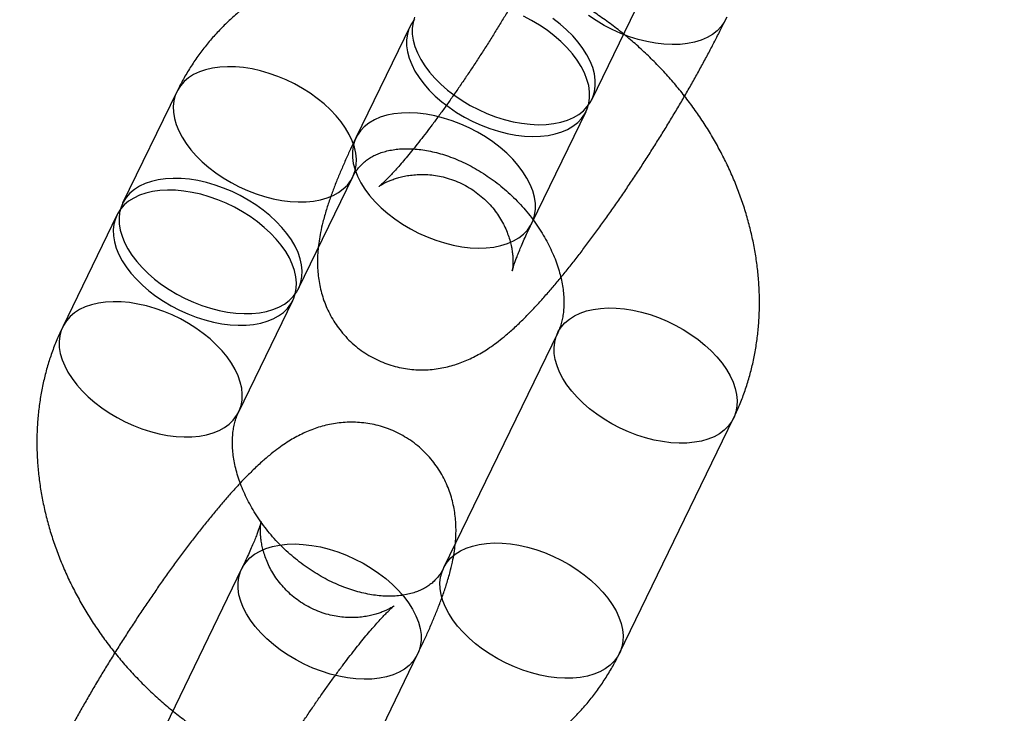
# Model space of a CAD drawing. Units: millimetres. Extents: x -3786 to 31443, y 843 to 50609.
# Drawn here: x 5814 to 5845, y 28240 to 28262 of the extents above; entities that cross this region are included whole.
import ezdxf

# ---------------------------------------------------------------- set-up
doc = ezdxf.new("R2010")
doc.units = ezdxf.units.MM

msp = doc.modelspace()

# ---------------------------------------------------------------- linework, layer by layer
at = {"color": 7, "linetype": 'Continuous', "lineweight": 25}
for p, q in [((5831.84774, 28259.04939), (5833.51042, 28262.47731)), ((5826.27425, 28261.30703), (5824.61157, 28257.8791)), ((5819.11603, 28259.29518), (5817.45336, 28255.86725)), ((5830.01005, 28255.26063), (5831.67273, 28258.68855)), ((5822.85184, 28253.24878), (5824.51451, 28256.67671)), ((5817.27834, 28255.50642), (5815.61566, 28252.07849)), ((5821.01414, 28249.46002), (5822.67682, 28252.88795)), ((5830.80159, 28251.8879), (5827.30121, 28244.67122)), ((5832.6997, 28242.05275), (5836.20007, 28249.26943)), ((5821.10357, 28244.63977), (5817.6032, 28237.42308)), ((5823.00168, 28234.80461), (5826.50205, 28242.02129))]:
    msp.add_line(p, q, dxfattribs=at)
at = {"color": 7, "linetype": 'Continuous', "lineweight": 25, "flags": 128}
for points in [[(5826.41379, 28261.58626), (5826.36467, 28261.42149), (5826.34077, 28261.24708), (5826.34228, 28261.06463), (5826.36922, 28260.87579), (5826.42132, 28260.68226), (5826.49812, 28260.4858), (5826.59892, 28260.28819), (5826.72281, 28260.09122), (5826.86867, 28259.89667), (5827.03518, 28259.7063), (5827.22082, 28259.52184), (5827.42393, 28259.34496), (5827.64265, 28259.17726), (5827.875, 28259.02026)], [(5827.69998, 28258.65942), (5827.94387, 28258.51454), (5828.19709, 28258.38309), (5828.45733, 28258.26627), (5828.72225, 28258.16512), (5828.98945, 28258.08057), (5829.2565, 28258.01338), (5829.52099, 28257.96417), (5829.78052, 28257.93337), (5830.03274, 28257.92127), (5830.27537, 28257.92797), (5830.5062, 28257.95342), (5830.72316, 28257.99738), (5830.92427, 28258.05946), (5831.10772, 28258.13909), (5831.27184, 28258.23555), (5831.41514, 28258.34798), (5831.53633, 28258.47534), (5831.63431, 28258.61649), (5831.7082, 28258.77015), (5831.75732, 28258.93493), (5831.78122, 28259.10933), (5831.77971, 28259.29178), (5831.75277, 28259.48063), (5831.70067, 28259.67416), (5831.62387, 28259.87061), (5831.52307, 28260.06822), (5831.39918, 28260.2652), (5831.25332, 28260.45975), (5831.08681, 28260.65011), (5830.90117, 28260.83457), (5830.69806, 28261.01145), (5830.47934, 28261.17915), (5830.24699, 28261.33616), (5830.0031, 28261.48104), (5829.74988, 28261.61249)], [(5835.98853, 28261.58794), (5835.91464, 28261.43428), (5835.81666, 28261.29312), (5835.69547, 28261.16576), (5835.55217, 28261.05334), (5835.38805, 28260.95687), (5835.2046, 28260.87724), (5835.00349, 28260.81516), (5834.78653, 28260.7712), (5834.5557, 28260.74576), (5834.31307, 28260.73905), (5834.06085, 28260.75116), (5833.80132, 28260.78195), (5833.53683, 28260.83117), (5833.26978, 28260.89836), (5833.00258, 28260.9829), (5832.73766, 28261.08405), (5832.47742, 28261.20088), (5832.2242, 28261.33233), (5831.98031, 28261.47721), (5831.74796, 28261.63421)], [(5826.41064, 28261.52024), (5826.31266, 28261.37909), (5826.23877, 28261.22543), (5826.18966, 28261.06065), (5826.16575, 28260.88625), (5826.16727, 28260.7038), (5826.1942, 28260.51495), (5826.2463, 28260.32143), (5826.3231, 28260.12497), (5826.4239, 28259.92736), (5826.5478, 28259.73039), (5826.69366, 28259.53584), (5826.86016, 28259.34547), (5827.04581, 28259.16101), (5827.24891, 28258.98413), (5827.46763, 28258.81643), (5827.69998, 28258.65942)], [(5827.875, 28259.02026), (5828.11889, 28258.87538), (5828.37211, 28258.74393), (5828.63235, 28258.6271), (5828.89727, 28258.52595), (5829.16447, 28258.44141), (5829.43152, 28258.37422), (5829.69601, 28258.325), (5829.95554, 28258.29421), (5830.20776, 28258.2821), (5830.45038, 28258.28881), (5830.68122, 28258.31425), (5830.89818, 28258.35821), (5831.09929, 28258.42029), (5831.28274, 28258.49992), (5831.44685, 28258.59639), (5831.59016, 28258.70881), (5831.71135, 28258.83617), (5831.80933, 28258.97733), (5831.88322, 28259.13099), (5831.93233, 28259.29576), (5831.95624, 28259.47017), (5831.95472, 28259.65262), (5831.92779, 28259.84146), (5831.87569, 28260.03499), (5831.79889, 28260.23145), (5831.69809, 28260.42906), (5831.57419, 28260.62603), (5831.42833, 28260.82058), (5831.26183, 28261.01095), (5831.07618, 28261.19541), (5830.87308, 28261.37229), (5830.65436, 28261.53999)], [(5820.54177, 28256.64758), (5820.78195, 28256.50476), (5821.0312, 28256.37496), (5821.28735, 28256.25932), (5821.54814, 28256.15885), (5821.81127, 28256.07444), (5822.07444, 28256.00683), (5822.33533, 28255.95661), (5822.59166, 28255.92422), (5822.84115, 28255.90995), (5823.08164, 28255.91393), (5823.31099, 28255.93611), (5823.5272, 28255.97631), (5823.72837, 28256.03417), (5823.91272, 28256.10918), (5824.07864, 28256.20069), (5824.22467, 28256.30788), (5824.34953, 28256.42982), (5824.45211, 28256.56544), (5824.53152, 28256.71354), (5824.58707, 28256.87282), (5824.61825, 28257.04188), (5824.6248, 28257.21924), (5824.60666, 28257.40334), (5824.56399, 28257.59255), (5824.49716, 28257.78523), (5824.40677, 28257.97967), (5824.2936, 28258.17416), (5824.15865, 28258.367), (5824.00311, 28258.55649), (5823.82834, 28258.74097), (5823.63588, 28258.91881), (5823.42742, 28259.08845), (5823.20479, 28259.24841), (5822.96996, 28259.39727), (5822.72497, 28259.53372), (5822.47199, 28259.65658), (5822.21324, 28259.76475), (5821.95099, 28259.85729), (5821.68755, 28259.93339), (5821.42523, 28259.99237), (5821.16634, 28260.03372), (5820.91315, 28260.05707), (5820.66789, 28260.06223), (5820.43271, 28260.04913), (5820.20969, 28260.01791), (5820.00077, 28259.96882), (5819.8078, 28259.90231), (5819.63247, 28259.81896), (5819.47632, 28259.71951), (5819.34073, 28259.60481), (5819.22688, 28259.47589), (5819.13578, 28259.33388), (5819.06823, 28259.18002), (5819.02482, 28259.01567), (5819.00594, 28258.84227), (5819.01174, 28258.66134), (5819.04217, 28258.47448), (5819.09698, 28258.28332), (5819.17568, 28258.08955), (5819.27757, 28257.89487), (5819.40177, 28257.70099), (5819.54717, 28257.50961), (5819.71251, 28257.32243), (5819.89633, 28257.14107), (5820.09701, 28256.96713), (5820.31279, 28256.80215), (5820.54177, 28256.64758)], [(5826.03731, 28255.2315), (5826.2812, 28255.08662), (5826.53441, 28254.95517), (5826.79466, 28254.83834), (5827.05958, 28254.7372), (5827.32677, 28254.65265), (5827.59382, 28254.58546), (5827.85831, 28254.53624), (5828.11784, 28254.50545), (5828.37006, 28254.49334), (5828.61269, 28254.50005), (5828.84353, 28254.52549), (5829.06048, 28254.56945), (5829.2616, 28254.63153), (5829.44504, 28254.71116), (5829.60916, 28254.80763), (5829.75246, 28254.92005), (5829.87365, 28255.04741), (5829.97164, 28255.18857), (5830.04552, 28255.34223), (5830.09464, 28255.50701), (5830.11855, 28255.68141), (5830.11703, 28255.86386), (5830.0901, 28256.0527), (5830.03799, 28256.24623), (5829.96119, 28256.44269), (5829.86039, 28256.6403), (5829.7365, 28256.83727), (5829.59064, 28257.03182), (5829.42413, 28257.22219), (5829.23849, 28257.40665), (5829.03539, 28257.58353), (5828.81667, 28257.75123), (5828.58431, 28257.90823), (5828.34042, 28258.05311), (5828.08721, 28258.18456), (5827.82696, 28258.30139), (5827.56204, 28258.40254), (5827.29485, 28258.48709), (5827.02779, 28258.55427), (5826.76331, 28258.60349), (5826.50378, 28258.63429), (5826.25156, 28258.64639), (5826.00893, 28258.63969), (5825.77809, 28258.61424), (5825.56113, 28258.57028), (5825.36002, 28258.5082), (5825.17658, 28258.42857), (5825.01246, 28258.3321), (5824.86916, 28258.21968), (5824.74796, 28258.09232), (5824.64998, 28257.95117), (5824.5761, 28257.79751), (5824.52698, 28257.63273), (5824.50307, 28257.45832), (5824.50459, 28257.27587), (5824.53152, 28257.08703), (5824.58362, 28256.8935), (5824.66042, 28256.69704), (5824.76123, 28256.49943), (5824.88512, 28256.30246), (5825.03098, 28256.10791), (5825.19748, 28255.91754), (5825.38313, 28255.73309), (5825.58623, 28255.5562), (5825.80495, 28255.3885), (5826.03731, 28255.2315)], [(5818.8791, 28253.21965), (5819.11927, 28253.07684), (5819.36853, 28252.94704), (5819.62468, 28252.8314), (5819.88546, 28252.73093), (5820.1486, 28252.64652), (5820.41177, 28252.5789), (5820.67266, 28252.52868), (5820.92898, 28252.4963), (5821.17848, 28252.48203), (5821.41896, 28252.486), (5821.64831, 28252.50819), (5821.86452, 28252.54839), (5822.06569, 28252.60625), (5822.25004, 28252.68126), (5822.41596, 28252.77276), (5822.56199, 28252.87996), (5822.68685, 28253.0019), (5822.78943, 28253.13751), (5822.86885, 28253.28561), (5822.92439, 28253.44489), (5822.95557, 28253.61395), (5822.96212, 28253.79131), (5822.94398, 28253.97541), (5822.90131, 28254.16463), (5822.83449, 28254.3573), (5822.74409, 28254.55174), (5822.63092, 28254.74624), (5822.49598, 28254.93908), (5822.34043, 28255.12857), (5822.16566, 28255.31304), (5821.9732, 28255.49088), (5821.76475, 28255.66053), (5821.54212, 28255.82048), (5821.30728, 28255.96934), (5821.06229, 28256.1058), (5820.80931, 28256.22865), (5820.55056, 28256.33683), (5820.28831, 28256.42937), (5820.02487, 28256.50547), (5819.76255, 28256.56445), (5819.50366, 28256.6058), (5819.25047, 28256.62915), (5819.00521, 28256.6343), (5818.77004, 28256.62121), (5818.54701, 28256.58998), (5818.33809, 28256.5409), (5818.14512, 28256.47439), (5817.96979, 28256.39104), (5817.81365, 28256.29158), (5817.67805, 28256.17689), (5817.56421, 28256.04797), (5817.47311, 28255.90595), (5817.40556, 28255.7521), (5817.36215, 28255.58774), (5817.34326, 28255.41434), (5817.34906, 28255.23341), (5817.3795, 28255.04655), (5817.43431, 28254.85539), (5817.513, 28254.66162), (5817.6149, 28254.46695), (5817.73909, 28254.27307), (5817.8845, 28254.08169), (5818.04983, 28253.8945), (5818.23365, 28253.71314), (5818.43433, 28253.53921), (5818.65011, 28253.37423), (5818.8791, 28253.21965)], [(5818.70408, 28252.85882), (5818.94425, 28252.716), (5819.19351, 28252.5862), (5819.44966, 28252.47056), (5819.71044, 28252.37009), (5819.97358, 28252.28568), (5820.23675, 28252.21807), (5820.49764, 28252.16785), (5820.75396, 28252.13546), (5821.00346, 28252.12119), (5821.24394, 28252.12517), (5821.4733, 28252.14735), (5821.68951, 28252.18755), (5821.89067, 28252.24541), (5822.07502, 28252.32042), (5822.24094, 28252.41193), (5822.38697, 28252.51912), (5822.51183, 28252.64106), (5822.61442, 28252.77668), (5822.69383, 28252.92478), (5822.74937, 28253.08406), (5822.78055, 28253.25312), (5822.7871, 28253.43048), (5822.76897, 28253.61458), (5822.72629, 28253.8038), (5822.65947, 28253.99647), (5822.56907, 28254.19091), (5822.45591, 28254.3854), (5822.32096, 28254.57824), (5822.16541, 28254.76773), (5821.99065, 28254.95221), (5821.79819, 28255.13005), (5821.58973, 28255.29969), (5821.3671, 28255.45965), (5821.13226, 28255.60851), (5820.88728, 28255.74497), (5820.6343, 28255.86782), (5820.37554, 28255.97599), (5820.1133, 28256.06854), (5819.84985, 28256.14463), (5819.58754, 28256.20361), (5819.32864, 28256.24496), (5819.07546, 28256.26831), (5818.8302, 28256.27347), (5818.59502, 28256.26037), (5818.37199, 28256.22915), (5818.16307, 28256.18006), (5817.9701, 28256.11355), (5817.79477, 28256.0302), (5817.63863, 28255.93075), (5817.50303, 28255.81605), (5817.38919, 28255.68713), (5817.29809, 28255.54512), (5817.23054, 28255.39126), (5817.18713, 28255.22691), (5817.16824, 28255.05351), (5817.17404, 28254.87258), (5817.20448, 28254.68572), (5817.25929, 28254.49456), (5817.33798, 28254.30079), (5817.43988, 28254.10611), (5817.56407, 28253.91223), (5817.70948, 28253.72086), (5817.87482, 28253.53367), (5818.05863, 28253.35231), (5818.25931, 28253.17837), (5818.47509, 28253.01339), (5818.70408, 28252.85882)], [(5817.0414, 28249.43089), (5817.28158, 28249.28808), (5817.53083, 28249.15828), (5817.78698, 28249.04264), (5818.04777, 28248.94217), (5818.3109, 28248.85776), (5818.57407, 28248.79014), (5818.83496, 28248.73992), (5819.09128, 28248.70754), (5819.34078, 28248.69327), (5819.58127, 28248.69724), (5819.81062, 28248.71943), (5820.02683, 28248.75963), (5820.22799, 28248.81749), (5820.41235, 28248.8925), (5820.57827, 28248.984), (5820.7243, 28249.0912), (5820.84915, 28249.21314), (5820.95174, 28249.34875), (5821.03115, 28249.49685), (5821.08669, 28249.65613), (5821.11788, 28249.8252), (5821.12443, 28250.00256), (5821.10629, 28250.18665), (5821.06362, 28250.37587), (5820.99679, 28250.56855), (5820.9064, 28250.76298), (5820.79323, 28250.95748), (5820.65828, 28251.15032), (5820.50274, 28251.33981), (5820.32797, 28251.52428), (5820.13551, 28251.70213), (5819.92705, 28251.87177), (5819.70442, 28252.03172), (5819.46958, 28252.18058), (5819.2246, 28252.31704), (5818.97162, 28252.4399), (5818.71287, 28252.54807), (5818.45062, 28252.64061), (5818.18718, 28252.71671), (5817.92486, 28252.77569), (5817.66597, 28252.81704), (5817.41278, 28252.84039), (5817.16752, 28252.84554), (5816.93234, 28252.83245), (5816.70931, 28252.80122), (5816.5004, 28252.75214), (5816.30743, 28252.68563), (5816.1321, 28252.60228), (5815.97595, 28252.50282), (5815.84036, 28252.38813), (5815.72651, 28252.25921), (5815.63541, 28252.1172), (5815.56786, 28251.96334), (5815.52445, 28251.79898), (5815.50556, 28251.62558), (5815.51136, 28251.44465), (5815.5418, 28251.25779), (5815.59661, 28251.06664), (5815.67531, 28250.87287), (5815.7772, 28250.67819), (5815.9014, 28250.48431), (5816.0468, 28250.29293), (5816.21214, 28250.10574), (5816.39596, 28249.92438), (5816.59664, 28249.75045), (5816.81242, 28249.58547), (5817.0414, 28249.43089)], [(5832.22733, 28249.2403), (5831.99834, 28249.39488), (5831.78256, 28249.55986), (5831.58188, 28249.73379), (5831.39806, 28249.91515), (5831.23273, 28250.10234), (5831.08732, 28250.29371), (5830.96313, 28250.48759), (5830.86123, 28250.68227), (5830.78254, 28250.87604), (5830.72773, 28251.0672), (5830.69729, 28251.25406), (5830.69149, 28251.43499), (5830.71038, 28251.60839), (5830.75379, 28251.77275), (5830.82134, 28251.9266), (5830.91244, 28252.06862), (5831.02628, 28252.19754), (5831.16188, 28252.31223), (5831.31802, 28252.41169), (5831.49335, 28252.49504), (5831.68632, 28252.56155), (5831.89524, 28252.61063), (5832.11827, 28252.64186), (5832.35344, 28252.65495), (5832.5987, 28252.6498), (5832.85189, 28252.62645), (5833.11078, 28252.5851), (5833.3731, 28252.52611), (5833.63654, 28252.45002), (5833.89879, 28252.35748), (5834.15754, 28252.2493), (5834.41052, 28252.12645), (5834.65551, 28251.98999), (5834.89035, 28251.84113), (5835.11298, 28251.68118), (5835.32143, 28251.51153), (5835.51389, 28251.33369), (5835.68866, 28251.14922), (5835.84421, 28250.95972), (5835.97915, 28250.76689), (5836.09232, 28250.57239), (5836.18272, 28250.37795), (5836.24954, 28250.18528), (5836.29221, 28249.99606), (5836.31035, 28249.81196), (5836.3038, 28249.6346), (5836.27262, 28249.46554), (5836.21708, 28249.30626), (5836.13766, 28249.15816), (5836.03508, 28249.02255), (5835.91022, 28248.90061), (5835.76419, 28248.79341), (5835.59827, 28248.70191), (5835.41392, 28248.6269), (5835.21275, 28248.56904), (5834.99654, 28248.52884), (5834.76719, 28248.50665), (5834.52671, 28248.50268), (5834.27721, 28248.51695), (5834.02089, 28248.54933), (5833.76, 28248.59955), (5833.49683, 28248.66717), (5833.23369, 28248.75158), (5832.97291, 28248.85204), (5832.71676, 28248.96769), (5832.4675, 28249.09748), (5832.22733, 28249.2403)], [(5825.07631, 28244.6689), (5825.30867, 28244.51189), (5825.52739, 28244.34419), (5825.73049, 28244.16731), (5825.91614, 28243.98285), (5826.08264, 28243.79248), (5826.2285, 28243.59793), (5826.35239, 28243.40096), (5826.4532, 28243.20335), (5826.53, 28243.00689), (5826.5821, 28242.81337), (5826.60903, 28242.62452), (5826.61055, 28242.44207), (5826.58664, 28242.26767), (5826.53752, 28242.10289), (5826.46364, 28241.94923), (5826.36566, 28241.80808), (5826.24447, 28241.68071), (5826.10116, 28241.56829), (5825.93705, 28241.47183), (5825.7536, 28241.3922), (5825.55249, 28241.33012), (5825.33553, 28241.28616), (5825.10469, 28241.26071), (5824.86206, 28241.25401), (5824.60984, 28241.26611), (5824.35031, 28241.29691), (5824.08583, 28241.34612), (5823.81878, 28241.41331), (5823.55158, 28241.49786), (5823.28666, 28241.599), (5823.02642, 28241.71583), (5822.7732, 28241.84728), (5822.52931, 28241.99216), (5822.29695, 28242.14917), (5822.07823, 28242.31687), (5821.87513, 28242.49375), (5821.68949, 28242.67821), (5821.52298, 28242.86857), (5821.37712, 28243.06312), (5821.25323, 28243.2601), (5821.15243, 28243.45771), (5821.07563, 28243.65416), (5821.02353, 28243.84769), (5820.99659, 28244.03654), (5820.99507, 28244.21899), (5821.01898, 28244.39339), (5821.0681, 28244.55817), (5821.14199, 28244.71183), (5821.23997, 28244.85298), (5821.36116, 28244.98034), (5821.50446, 28245.09277), (5821.66858, 28245.18923), (5821.85202, 28245.26886), (5822.05314, 28245.33094), (5822.27009, 28245.3749), (5822.50093, 28245.40035), (5822.74356, 28245.40705), (5822.99578, 28245.39495), (5823.25531, 28245.36415), (5823.5198, 28245.31494), (5823.78685, 28245.24775), (5824.05404, 28245.1632), (5824.31896, 28245.06205), (5824.57921, 28244.94523), (5824.83242, 28244.81378), (5825.07631, 28244.6689)], [(5828.72695, 28242.02362), (5828.49797, 28242.17819), (5828.28219, 28242.34317), (5828.08151, 28242.51711), (5827.89769, 28242.69847), (5827.73236, 28242.88566), (5827.58695, 28243.07703), (5827.46276, 28243.27091), (5827.36086, 28243.46559), (5827.28216, 28243.65936), (5827.22736, 28243.85052), (5827.19692, 28244.03738), (5827.19112, 28244.21831), (5827.21, 28244.39171), (5827.25342, 28244.55606), (5827.32097, 28244.70992), (5827.41207, 28244.85193), (5827.52591, 28244.98085), (5827.6615, 28245.09555), (5827.81765, 28245.195), (5827.99298, 28245.27835), (5828.18595, 28245.34486), (5828.39487, 28245.39395), (5828.6179, 28245.42517), (5828.85307, 28245.43827), (5829.09833, 28245.43311), (5829.35152, 28245.40976), (5829.61041, 28245.36841), (5829.87273, 28245.30943), (5830.13617, 28245.23334), (5830.39842, 28245.14079), (5830.65717, 28245.03262), (5830.91015, 28244.90977), (5831.15514, 28244.77331), (5831.38998, 28244.62445), (5831.6126, 28244.46449), (5831.82106, 28244.29485), (5832.01352, 28244.11701), (5832.18829, 28243.93253), (5832.34383, 28243.74304), (5832.47878, 28243.5502), (5832.59195, 28243.35571), (5832.68235, 28243.16127), (5832.74917, 28242.9686), (5832.79184, 28242.77938), (5832.80998, 28242.59528), (5832.80343, 28242.41792), (5832.77225, 28242.24886), (5832.71671, 28242.08958), (5832.63729, 28241.94148), (5832.53471, 28241.80586), (5832.40985, 28241.68392), (5832.26382, 28241.57673), (5832.0979, 28241.48522), (5831.91355, 28241.41021), (5831.71238, 28241.35235), (5831.49617, 28241.31215), (5831.26682, 28241.28997), (5831.02634, 28241.28599), (5830.77684, 28241.30026), (5830.52052, 28241.33265), (5830.25962, 28241.38287), (5829.99645, 28241.45048), (5829.73332, 28241.53489), (5829.47253, 28241.63536), (5829.21639, 28241.751), (5828.96713, 28241.8808), (5828.72695, 28242.02362)]]:
    msp.add_lwpolyline(points, dxfattribs=at)
at = {"color": 7, "linetype": 'Continuous', "lineweight": 25}
msp.add_circle((5799.55172, 28196.55165), 200, dxfattribs=at)
msp.add_circle((5799.55172, 28196.55165), 200, dxfattribs=at)
msp.add_arc((6024.15582, 28648.06058), 1500, 185.92439727, 283.26530201, dxfattribs=at)
for points, knots in [([(5830.55458, 28264.12481), (5830.53221, 28264.07895), (5830.46891, 28263.94916), (5830.3566, 28263.72545), (5830.21482, 28263.45073), (5830.06283, 28263.16419), (5829.90138, 28262.86738), (5829.73117, 28262.56186), (5829.55299, 28262.24923), (5829.36767, 28261.93107), (5829.17605, 28261.60893), (5828.97901, 28261.28436), (5828.77744, 28260.95889), (5828.57226, 28260.63401), (5828.36441, 28260.31126), (5828.15487, 28259.99213), (5827.94462, 28259.6781), (5827.73467, 28259.37063), (5827.52603, 28259.07114), (5827.31974, 28258.78104), (5827.11687, 28258.50173), (5826.91852, 28258.23457), (5826.72582, 28257.98093), (5826.53994, 28257.74211), (5826.3621, 28257.51942), (5826.19357, 28257.31409), (5826.03567, 28257.12731), (5825.8898, 28256.96018), (5825.75739, 28256.81366), (5825.63991, 28256.68854), (5825.53883, 28256.58535), (5825.45825, 28256.50686), (5825.39765, 28256.45067), (5825.35571, 28256.41377), (5825.33046, 28256.39284), (5825.32195, 28256.38635), (5825.33024, 28256.39267), (5825.35542, 28256.41013), (5825.3978, 28256.43708), (5825.45797, 28256.47187), (5825.53666, 28256.51274), (5825.63475, 28256.55769), (5825.75317, 28256.60446), (5825.89287, 28256.65042), (5826.05423, 28256.69238), (5826.23652, 28256.72662), (5826.4375, 28256.74925), (5826.65359, 28256.75667), (5826.88036, 28256.74606), (5827.11326, 28256.71558), (5827.35657, 28256.66242), (5827.60517, 28256.58395), (5827.85322, 28256.47871), (5828.08788, 28256.35181), (5828.3065, 28256.20578), (5828.50733, 28256.04318), (5828.68903, 28255.86671), (5828.85063, 28255.67924), (5828.99143, 28255.48393), (5829.11103, 28255.28429), (5829.20942, 28255.0843), (5829.28713, 28254.88837), (5829.34537, 28254.70107), (5829.38612, 28254.52668), (5829.41205, 28254.36858), (5829.42616, 28254.22895), (5829.43145, 28254.10874), (5829.43064, 28254.00811), (5829.42613, 28253.92694), (5829.41996, 28253.86515), (5829.41397, 28253.82276), (5829.40981, 28253.79994), (5829.40905, 28253.79711), (5829.4132, 28253.81495), (5829.42374, 28253.85425), (5829.44211, 28253.91579), (5829.46963, 28254.00015), (5829.50745, 28254.10764), (5829.5565, 28254.23819), (5829.61746, 28254.39137), (5829.69075, 28254.56639), (5829.77652, 28254.76212), (5829.87353, 28254.97461), (5829.95373, 28255.14423), (5830.00058, 28255.24106), (5830.01005, 28255.26063)], [0, 0, 0, 0, 0.00837763, 0.02370535, 0.03917427, 0.05480243, 0.0705613, 0.08642693, 0.10237888, 0.1183996, 0.13447378, 0.15058786, 0.16672961, 0.18288766, 0.19905122, 0.21520687, 0.2313432, 0.24744892, 0.26351187, 0.27951861, 0.295454, 0.31130065, 0.32703833, 0.34264328, 0.35808738, 0.37333731, 0.38835366, 0.40309021, 0.41749362, 0.43150394, 0.4450567, 0.458087, 0.46927984, 0.47989253, 0.48993044, 0.49942715, 0.50844407, 0.51706817, 0.52540791, 0.53358849, 0.54173611, 0.54994762, 0.55836204, 0.56710104, 0.5762535, 0.58585718, 0.59588957, 0.60627912, 0.61693396, 0.62776923, 0.63872008, 0.65093459, 0.66304631, 0.67498608, 0.68674422, 0.69831952, 0.70971041, 0.7209137, 0.73191874, 0.74270407, 0.7532344, 0.76346031, 0.77332512, 0.78278226, 0.79181873, 0.80047092, 0.80882339, 0.81699451, 0.82511988, 0.83332763, 0.84171924, 0.8504208, 0.85954227, 0.8691744, 0.87938499, 0.89021613, 0.90168319, 0.9137762, 0.92646368, 0.93969833, 0.95342333, 0.96757821, 0.98210341, 0.99638277, 1, 1, 1, 1]), ([(5836.20007, 28249.26943), (5836.24043, 28249.35505), (5836.34082, 28249.56802), (5836.48229, 28249.91801), (5836.62118, 28250.32008), (5836.73846, 28250.73166), (5836.83427, 28251.15183), (5836.90822, 28251.57974), (5836.96009, 28252.01443), (5836.98966, 28252.45493), (5836.99679, 28252.90022), (5836.98139, 28253.34927), (5836.94341, 28253.80098), (5836.8829, 28254.25423), (5836.79996, 28254.70791), (5836.69477, 28255.16084), (5836.56758, 28255.6119), (5836.4187, 28256.05992), (5836.24852, 28256.50377), (5836.05749, 28256.94233), (5835.84612, 28257.37452), (5835.61494, 28257.79927), (5835.36457, 28258.21556), (5835.09563, 28258.62238), (5834.80879, 28259.01878), (5834.50476, 28259.40383), (5834.18427, 28259.77663), (5833.84806, 28260.1363), (5833.49692, 28260.48203), (5833.13165, 28260.81299), (5832.75306, 28261.1284), (5832.36201, 28261.42751), (5831.95937, 28261.70958), (5831.54604, 28261.9739), (5831.12295, 28262.21979), (5830.69106, 28262.4466), (5830.25136, 28262.65369), (5829.80487, 28262.84049), (5829.35268, 28263.00642), (5828.89586, 28263.15099), (5828.43557, 28263.27373), (5827.97297, 28263.37423), (5827.50927, 28263.45217), (5827.0457, 28263.50725), (5826.5835, 28263.53931), (5826.12393, 28263.54822), (5825.66825, 28263.53396), (5825.21769, 28263.4966), (5824.77347, 28263.43629), (5824.33677, 28263.35328), (5823.90874, 28263.24787), (5823.49045, 28263.12045), (5823.08295, 28262.97149), (5822.68721, 28262.80148), (5822.30415, 28262.61099), (5821.93464, 28262.40062), (5821.57948, 28262.171), (5821.23944, 28261.92279), (5820.91522, 28261.65668), (5820.6075, 28261.37336), (5820.3169, 28261.07356), (5820.04402, 28260.75804), (5819.78945, 28260.42754), (5819.55368, 28260.08289), (5819.34077, 28259.73042), (5819.19918, 28259.46508), (5819.12831, 28259.32027), (5819.11603, 28259.29518)], [0, 0, 0, 0, 0.0101524, 0.02525432, 0.04038797, 0.05557796, 0.07082989, 0.08614805, 0.10153526, 0.11699276, 0.13252028, 0.14811609, 0.16377713, 0.17949922, 0.1952773, 0.2111057, 0.2269784, 0.24288936, 0.25883269, 0.27480292, 0.29079509, 0.3068049, 0.32282874, 0.33886371, 0.35490757, 0.3709587, 0.38701604, 0.40307897, 0.41914717, 0.43522065, 0.45129948, 0.46738372, 0.48347331, 0.49956785, 0.51566657, 0.5317682, 0.54787086, 0.56397196, 0.58006811, 0.59615514, 0.61222803, 0.62828097, 0.64430747, 0.6603005, 0.67625273, 0.69215676, 0.70800546, 0.72379228, 0.73951155, 0.75515879, 0.77073092, 0.78622646, 0.80164556, 0.81699008, 0.83226349, 0.8474708, 0.86261838, 0.8777138, 0.89276564, 0.90778327, 0.92277666, 0.93775616, 0.95272943, 0.9677065, 0.98269784, 0.99700251, 1, 1, 1, 1]), ([(5824.61157, 28257.8791), (5824.58348, 28257.82087), (5824.49958, 28257.64691), (5824.36715, 28257.3627), (5824.21746, 28257.02766), (5824.07643, 28256.69513), (5823.94344, 28256.36136), (5823.81802, 28256.02075), (5823.69954, 28255.66317), (5823.60075, 28255.31536), (5823.52705, 28254.99364), (5823.47848, 28254.71688), (5823.44778, 28254.4653), (5823.43169, 28254.22587), (5823.42932, 28253.99187), (5823.44094, 28253.75916), (5823.46751, 28253.52556), (5823.5103, 28253.29048), (5823.57058, 28253.05462), (5823.6493, 28252.81964), (5823.74703, 28252.58779), (5823.86385, 28252.36152), (5823.99945, 28252.14324), (5824.15875, 28251.92766), (5824.34238, 28251.7192), (5824.54986, 28251.52275), (5824.77153, 28251.34774), (5825.00471, 28251.19511), (5825.24703, 28251.06524), (5825.49616, 28250.95824), (5825.74989, 28250.87394), (5826.00603, 28250.812), (5826.26248, 28250.77182), (5826.51717, 28250.75259), (5826.76815, 28250.75327), (5827.01358, 28250.77259), (5827.25187, 28250.80902), (5827.48185, 28250.86092), (5827.70298, 28250.92666), (5827.91553, 28251.00484), (5828.12077, 28251.09463), (5828.32105, 28251.1961), (5828.52001, 28251.31064), (5828.72287, 28251.44156), (5828.93726, 28251.59515), (5829.17379, 28251.7821), (5829.44049, 28252.01375), (5829.7125, 28252.27192), (5829.9762, 28252.54025), (5830.22356, 28252.80537), (5830.47058, 28253.08231), (5830.72025, 28253.37358), (5830.96649, 28253.67095), (5831.21124, 28253.97571), (5831.45551, 28254.28847), (5831.69979, 28254.60935), (5831.94419, 28254.93816), (5832.18859, 28255.2745), (5832.43276, 28255.61783), (5832.67632, 28255.9675), (5832.91884, 28256.32277), (5833.15984, 28256.68286), (5833.3988, 28257.04691), (5833.63516, 28257.41407), (5833.86837, 28257.78344), (5834.09785, 28258.1541), (5834.32301, 28258.52512), (5834.54331, 28258.89562), (5834.7582, 28259.26474), (5834.96716, 28259.63166), (5835.1697, 28259.99563), (5835.36537, 28260.35597), (5835.55376, 28260.71213), (5835.7344, 28261.06358), (5835.86586, 28261.32714), (5835.93705, 28261.47344), (5835.95306, 28261.50634)], [0, 0, 0, 0, 0.00822638, 0.02457234, 0.04115097, 0.05813412, 0.07568421, 0.09406504, 0.11372507, 0.13539634, 0.15268032, 0.16701908, 0.1796533, 0.19115576, 0.20191602, 0.2122082, 0.22222289, 0.23208632, 0.24187465, 0.25162763, 0.26136212, 0.27108328, 0.28079203, 0.29048877, 0.30123291, 0.31184447, 0.32229572, 0.33259886, 0.34276807, 0.35281556, 0.36275482, 0.37259914, 0.38236129, 0.39205388, 0.40169009, 0.41128525, 0.42086002, 0.43044583, 0.44009291, 0.44988028, 0.45992668, 0.47040265, 0.48154761, 0.49370004, 0.507355, 0.52325946, 0.54240279, 0.56461053, 0.58281658, 0.5999858, 0.61801363, 0.63528355, 0.65203441, 0.66842294, 0.68454816, 0.70047647, 0.71625465, 0.73191698, 0.74748947, 0.76299247, 0.77844244, 0.79385308, 0.8092362, 0.82460231, 0.83996117, 0.8553215, 0.8706902, 0.88607691, 0.90149191, 0.91694662, 0.93245415, 0.94802998, 0.96369302, 0.97946691, 0.99538214, 1, 1, 1, 1]), ([(5824.51451, 28256.67671), (5824.52327, 28256.69424), (5824.55711, 28256.76196), (5824.6233, 28256.8702), (5824.72127, 28256.99749), (5824.83376, 28257.11174), (5824.95921, 28257.21182), (5825.09181, 28257.29564), (5825.23235, 28257.36601), (5825.3871, 28257.42656), (5825.55812, 28257.47657), (5825.74688, 28257.51441), (5825.94617, 28257.53799), (5826.15571, 28257.54695), (5826.37499, 28257.54082), (5826.60314, 28257.51904), (5826.83906, 28257.4811), (5827.08145, 28257.42661), (5827.32885, 28257.35527), (5827.57967, 28257.26698), (5827.83226, 28257.16178), (5828.08489, 28257.03992), (5828.33581, 28256.90181), (5828.58327, 28256.74804), (5828.82558, 28256.57937), (5829.06109, 28256.39671), (5829.28821, 28256.20113), (5829.50542, 28255.99385), (5829.71133, 28255.77622), (5829.90464, 28255.54972), (5830.08419, 28255.31592), (5830.24901, 28255.07647), (5830.39825, 28254.83309), (5830.53127, 28254.58751), (5830.6476, 28254.34153), (5830.74695, 28254.09692), (5830.82923, 28253.85545), (5830.89454, 28253.61882), (5830.94321, 28253.38862), (5830.9757, 28253.16633), (5830.99269, 28252.95323), (5830.99494, 28252.7504), (5830.98332, 28252.55866), (5830.95871, 28252.37851), (5830.9219, 28252.21006), (5830.87329, 28252.05281), (5830.83082, 28251.94898), (5830.80535, 28251.89578), (5830.80159, 28251.8879)], [0, 0, 0, 0, 0.00977881, 0.03777723, 0.06724325, 0.0993297, 0.12875431, 0.1556639, 0.18060593, 0.20408423, 0.22889584, 0.25247189, 0.27514612, 0.29718684, 0.31878242, 0.34006798, 0.36114182, 0.38207582, 0.40292228, 0.42371871, 0.4444912, 0.46525697, 0.48602319, 0.50679677, 0.52758019, 0.54837267, 0.569171, 0.58997045, 0.61076536, 0.63154809, 0.65231361, 0.67305827, 0.69378057, 0.71448199, 0.73516786, 0.75584847, 0.77653499, 0.79724924, 0.81802212, 0.83889579, 0.85992642, 0.88118775, 0.90277585, 0.92481576, 0.94747092, 0.97095701, 0.99570329, 1, 1, 1, 1]), ([(5815.61566, 28252.07849), (5815.5753, 28251.99288), (5815.47491, 28251.7799), (5815.33344, 28251.42992), (5815.19455, 28251.02785), (5815.07727, 28250.61626), (5814.98145, 28250.19609), (5814.90751, 28249.76819), (5814.85564, 28249.3335), (5814.82607, 28248.893), (5814.81894, 28248.4477), (5814.83434, 28247.99866), (5814.87232, 28247.54695), (5814.93283, 28247.09369), (5815.01577, 28246.64002), (5815.12096, 28246.18708), (5815.24815, 28245.73603), (5815.39703, 28245.28801), (5815.56721, 28244.84416), (5815.75823, 28244.40559), (5815.96961, 28243.97341), (5816.20079, 28243.54865), (5816.45116, 28243.13237), (5816.7201, 28242.72554), (5817.00694, 28242.32914), (5817.31097, 28241.9441), (5817.63146, 28241.5713), (5817.96767, 28241.21162), (5818.31881, 28240.8659), (5818.68408, 28240.53493), (5819.06267, 28240.21952), (5819.45372, 28239.92041), (5819.85636, 28239.63834), (5820.26969, 28239.37402), (5820.69278, 28239.12813), (5821.12467, 28238.90133), (5821.56437, 28238.69423), (5822.01086, 28238.50744), (5822.46305, 28238.3415), (5822.91987, 28238.19694), (5823.38016, 28238.0742), (5823.84276, 28237.97369), (5824.30646, 28237.89576), (5824.77003, 28237.84067), (5825.23223, 28237.80862), (5825.6918, 28237.79971), (5826.14748, 28237.81397), (5826.59804, 28237.85132), (5827.04226, 28237.91163), (5827.47896, 28237.99465), (5827.90699, 28238.10006), (5828.32528, 28238.22747), (5828.73278, 28238.37644), (5829.12852, 28238.54645), (5829.51158, 28238.73693), (5829.88109, 28238.94731), (5830.23625, 28239.17693), (5830.57629, 28239.42514), (5830.90051, 28239.69125), (5831.20823, 28239.97456), (5831.49883, 28240.27436), (5831.77171, 28240.58989), (5832.02627, 28240.92039), (5832.26205, 28241.26504), (5832.47495, 28241.6175), (5832.61655, 28241.88285), (5832.68742, 28242.02766), (5832.6997, 28242.05275)], [0, 0, 0, 0, 0.010152401, 0.025254318, 0.040387975, 0.055577958, 0.070829886, 0.086148052, 0.101535256, 0.116992757, 0.132520279, 0.148116089, 0.163777131, 0.179499224, 0.195277304, 0.211105698, 0.226978403, 0.24288936, 0.258832694, 0.27480292, 0.29079509, 0.306804901, 0.322828743, 0.338863708, 0.354907566, 0.370958702, 0.387016045, 0.403078971, 0.419147173, 0.43522065, 0.451299476, 0.467383717, 0.483473308, 0.499567848, 0.515666571, 0.531768205, 0.547870863, 0.563971955, 0.580068113, 0.596155144, 0.612228032, 0.628280971, 0.64430747, 0.660300502, 0.676252728, 0.692156758, 0.708005459, 0.723792276, 0.739511546, 0.755158786, 0.770730923, 0.786226458, 0.801645561, 0.816990078, 0.832263489, 0.847470797, 0.862618376, 0.877713797, 0.892765637, 0.907783267, 0.922776656, 0.937756165, 0.952729433, 0.967706504, 0.982697839, 0.997002505, 1, 1, 1, 1]), ([(5827.30121, 28244.67122), (5827.29246, 28244.65369), (5827.25862, 28244.58596), (5827.19243, 28244.47773), (5827.09446, 28244.35044), (5826.98197, 28244.23619), (5826.85652, 28244.1361), (5826.72392, 28244.05228), (5826.58338, 28243.98191), (5826.42863, 28243.92136), (5826.25761, 28243.87136), (5826.06885, 28243.83351), (5825.86956, 28243.80994), (5825.66002, 28243.80097), (5825.44074, 28243.8071), (5825.21259, 28243.82889), (5824.97667, 28243.86682), (5824.73428, 28243.92132), (5824.48688, 28243.99265), (5824.23606, 28244.08095), (5823.98347, 28244.18614), (5823.73084, 28244.30801), (5823.47992, 28244.44612), (5823.23246, 28244.59989), (5822.99015, 28244.76856), (5822.75464, 28244.95122), (5822.52752, 28245.1468), (5822.3103, 28245.35408), (5822.1044, 28245.5717), (5821.91109, 28245.7982), (5821.73154, 28246.032), (5821.56672, 28246.27145), (5821.41748, 28246.51484), (5821.28446, 28246.76041), (5821.16813, 28247.00639), (5821.06878, 28247.251), (5820.9865, 28247.49248), (5820.92118, 28247.72911), (5820.87252, 28247.9593), (5820.84003, 28248.1816), (5820.82304, 28248.39469), (5820.82079, 28248.59752), (5820.83241, 28248.78927), (5820.85702, 28248.96941), (5820.89383, 28249.13786), (5820.94244, 28249.29511), (5820.98491, 28249.39894), (5821.01038, 28249.45215), (5821.01414, 28249.46002)], [0, 0, 0, 0, 0.00977881, 0.03777723, 0.06724325, 0.0993297, 0.12875431, 0.1556639, 0.18060593, 0.20408423, 0.22889584, 0.25247189, 0.27514612, 0.29718684, 0.31878242, 0.34006798, 0.36114182, 0.38207582, 0.40292228, 0.42371871, 0.4444912, 0.46525697, 0.48602319, 0.50679677, 0.52758019, 0.54837267, 0.569171, 0.58997045, 0.61076536, 0.63154809, 0.65231361, 0.67305827, 0.69378057, 0.71448199, 0.73516786, 0.75584847, 0.77653499, 0.79724924, 0.81802212, 0.83889579, 0.85992642, 0.88118775, 0.90277585, 0.92481576, 0.94747092, 0.97095701, 0.99570329, 1, 1, 1, 1]), ([(5826.50205, 28242.02129), (5826.53014, 28242.07953), (5826.61405, 28242.25348), (5826.74647, 28242.5377), (5826.89617, 28242.87274), (5827.03719, 28243.20527), (5827.17018, 28243.53903), (5827.2956, 28243.87965), (5827.41408, 28244.23723), (5827.51287, 28244.58504), (5827.58657, 28244.90675), (5827.63514, 28245.18351), (5827.66584, 28245.4351), (5827.68193, 28245.67452), (5827.6843, 28245.90853), (5827.67269, 28246.14124), (5827.64611, 28246.37483), (5827.60332, 28246.60992), (5827.54305, 28246.84578), (5827.46432, 28247.08075), (5827.36659, 28247.3126), (5827.24977, 28247.53888), (5827.11417, 28247.75716), (5826.95487, 28247.97274), (5826.77124, 28248.1812), (5826.56376, 28248.37765), (5826.34209, 28248.55266), (5826.10891, 28248.70529), (5825.8666, 28248.83515), (5825.61746, 28248.94216), (5825.36373, 28249.02645), (5825.10759, 28249.0884), (5824.85115, 28249.12858), (5824.59645, 28249.14781), (5824.34547, 28249.14712), (5824.10004, 28249.12781), (5823.86175, 28249.09137), (5823.63177, 28249.03947), (5823.41064, 28248.97374), (5823.19809, 28248.89556), (5822.99286, 28248.80577), (5822.79257, 28248.70429), (5822.59362, 28248.58975), (5822.39075, 28248.45884), (5822.17636, 28248.30524), (5821.93983, 28248.11829), (5821.67313, 28247.88665), (5821.40112, 28247.62847), (5821.13743, 28247.36014), (5820.89007, 28247.09503), (5820.64304, 28246.81809), (5820.39338, 28246.52681), (5820.14713, 28246.22945), (5819.90239, 28245.92469), (5819.65811, 28245.61193), (5819.41383, 28245.29105), (5819.16944, 28244.96224), (5818.92503, 28244.6259), (5818.68086, 28244.28257), (5818.4373, 28243.9329), (5818.19478, 28243.57762), (5817.95378, 28243.21754), (5817.71482, 28242.85348), (5817.47846, 28242.48632), (5817.24525, 28242.11696), (5817.01578, 28241.7463), (5816.79061, 28241.37527), (5816.57031, 28241.00477), (5816.35542, 28240.63566), (5816.14646, 28240.26874), (5815.94392, 28239.90476), (5815.74825, 28239.54443), (5815.55986, 28239.18826), (5815.37922, 28238.83682), (5815.24776, 28238.57326), (5815.17657, 28238.42696), (5815.16056, 28238.39406)], [0, 0, 0, 0, 0.00822638, 0.02457234, 0.04115097, 0.05813412, 0.07568421, 0.09406504, 0.11372507, 0.13539634, 0.15268032, 0.16701908, 0.1796533, 0.19115576, 0.20191602, 0.2122082, 0.22222289, 0.23208632, 0.24187465, 0.25162763, 0.26136212, 0.27108328, 0.28079203, 0.29048877, 0.30123291, 0.31184447, 0.32229572, 0.33259886, 0.34276807, 0.35281556, 0.36275482, 0.37259914, 0.38236129, 0.39205388, 0.40169009, 0.41128525, 0.42086002, 0.43044583, 0.44009291, 0.44988028, 0.45992668, 0.47040265, 0.48154761, 0.49370004, 0.507355, 0.52325946, 0.54240279, 0.56461053, 0.58281658, 0.5999858, 0.61801363, 0.63528355, 0.65203441, 0.66842294, 0.68454816, 0.70047647, 0.71625465, 0.73191698, 0.74748947, 0.76299247, 0.77844244, 0.79385308, 0.8092362, 0.82460231, 0.83996117, 0.8553215, 0.8706902, 0.88607691, 0.90149191, 0.91694662, 0.93245415, 0.94802998, 0.96369302, 0.97946691, 0.99538214, 1, 1, 1, 1]), ([(5820.55905, 28235.77558), (5820.58141, 28235.82145), (5820.64471, 28235.95123), (5820.75702, 28236.17494), (5820.8988, 28236.44967), (5821.05079, 28236.73621), (5821.21224, 28237.03302), (5821.38245, 28237.33854), (5821.56063, 28237.65117), (5821.74595, 28237.96933), (5821.93757, 28238.29147), (5822.13461, 28238.61604), (5822.33618, 28238.94151), (5822.54136, 28239.26638), (5822.74921, 28239.58913), (5822.95875, 28239.90827), (5823.169, 28240.22229), (5823.37895, 28240.52977), (5823.58759, 28240.82926), (5823.79388, 28241.11936), (5823.99675, 28241.39867), (5824.1951, 28241.66582), (5824.3878, 28241.91947), (5824.57368, 28242.15828), (5824.75152, 28242.38098), (5824.92005, 28242.58631), (5825.07795, 28242.77309), (5825.22382, 28242.94022), (5825.35623, 28243.08673), (5825.47371, 28243.21185), (5825.57479, 28243.31504), (5825.65537, 28243.39354), (5825.71598, 28243.44973), (5825.75791, 28243.48662), (5825.78317, 28243.50756), (5825.79167, 28243.51405), (5825.78338, 28243.50773), (5825.7582, 28243.49027), (5825.71582, 28243.46332), (5825.65565, 28243.42852), (5825.57696, 28243.38766), (5825.47887, 28243.34271), (5825.36045, 28243.29594), (5825.22075, 28243.24998), (5825.05939, 28243.20802), (5824.8771, 28243.17378), (5824.67612, 28243.15115), (5824.46003, 28243.14373), (5824.23326, 28243.15433), (5824.00036, 28243.18481), (5823.75705, 28243.23798), (5823.50845, 28243.31645), (5823.26041, 28243.42168), (5823.02574, 28243.54859), (5822.80712, 28243.69462), (5822.60629, 28243.85722), (5822.42459, 28244.03369), (5822.26299, 28244.22116), (5822.12219, 28244.41647), (5822.00259, 28244.61611), (5821.9042, 28244.81609), (5821.82649, 28245.01203), (5821.76825, 28245.19933), (5821.7275, 28245.37372), (5821.70157, 28245.53181), (5821.68746, 28245.67145), (5821.68218, 28245.79166), (5821.68298, 28245.89228), (5821.6875, 28245.97346), (5821.69366, 28246.03524), (5821.69966, 28246.07763), (5821.70381, 28246.10045), (5821.70457, 28246.10328), (5821.70043, 28246.08544), (5821.68988, 28246.04614), (5821.67151, 28245.98461), (5821.64399, 28245.90025), (5821.60617, 28245.79276), (5821.55712, 28245.66221), (5821.49616, 28245.50903), (5821.42287, 28245.33401), (5821.3371, 28245.13827), (5821.24009, 28244.92579), (5821.15989, 28244.75616), (5821.11304, 28244.65934), (5821.10357, 28244.63977)], [0, 0, 0, 0, 0.00837763, 0.02370535, 0.03917427, 0.05480243, 0.0705613, 0.08642693, 0.10237888, 0.1183996, 0.13447378, 0.15058786, 0.16672961, 0.18288766, 0.19905122, 0.21520687, 0.2313432, 0.24744892, 0.26351187, 0.27951861, 0.295454, 0.31130065, 0.32703833, 0.34264328, 0.35808738, 0.37333731, 0.38835366, 0.40309021, 0.41749362, 0.43150394, 0.4450567, 0.458087, 0.46927984, 0.47989253, 0.48993044, 0.49942715, 0.50844407, 0.51706817, 0.52540791, 0.53358849, 0.54173611, 0.54994762, 0.55836204, 0.56710104, 0.5762535, 0.58585718, 0.59588957, 0.60627912, 0.61693396, 0.62776923, 0.63872008, 0.65093459, 0.66304631, 0.67498608, 0.68674422, 0.69831952, 0.70971041, 0.7209137, 0.73191874, 0.74270407, 0.7532344, 0.76346031, 0.77332512, 0.78278226, 0.79181873, 0.80047092, 0.80882339, 0.81699451, 0.82511988, 0.83332763, 0.84171924, 0.8504208, 0.85954227, 0.8691744, 0.87938499, 0.89021613, 0.90168319, 0.9137762, 0.92646368, 0.93969833, 0.95342333, 0.96757821, 0.98210341, 0.99638277, 1, 1, 1, 1])]:
    msp.add_open_spline(points, degree=3, knots=knots, dxfattribs=at)

doc.saveas('drawing.dxf')
